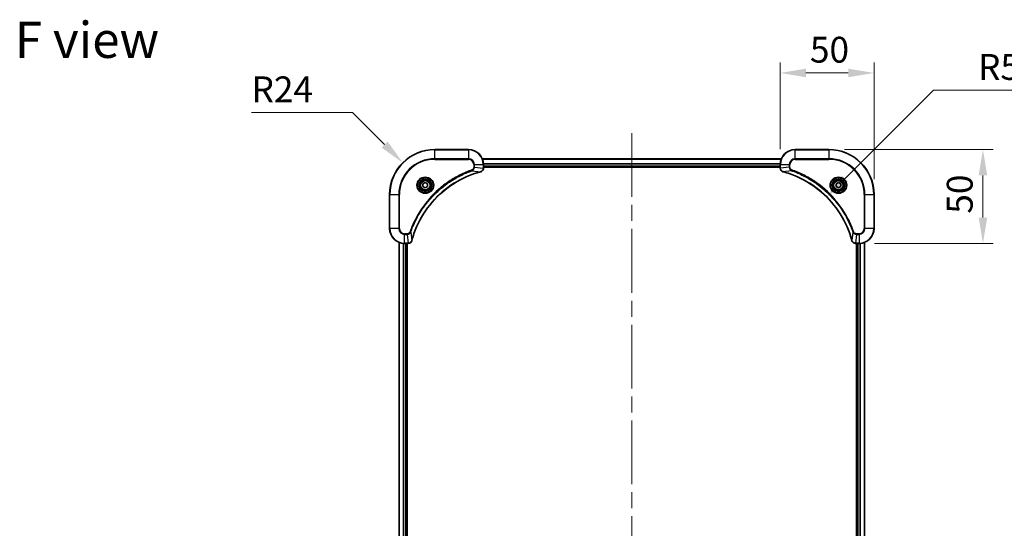
# Model space of a CAD drawing. Units: millimetres. Extents: x 0 to 9248, y 0 to 1686.
# Drawn here: x 2981 to 3505, y 271 to 542 of the extents above; entities that cross this region are included whole.
import ezdxf

# ---------------------------------------------------------------- set-up
doc = ezdxf.new("R2010")
doc.units = ezdxf.units.MM
doc.header["$LTSCALE"] = 6
doc.linetypes.add('CHAIN', pattern=[0.3543, 0.2362, -0.0295, 0.0591, -0.0295])
doc.layers.get('Defpoints').update_dxf_attribs({"lineweight": 25})
doc.layers.add('Centerline (ISO)', color=7, linetype='Continuous', lineweight=18, true_color=0x80ffff)
for name, color, linetype, lineweight in [('Dimension (ISO)', 7, 'Continuous', 18), ('Symbol (ISO)', 7, 'Continuous', 18), ('Visible (ISO)', 7, 'Continuous', 35), ('Visible Narrow (ISO)', 7, 'Continuous', 25)]:
    doc.layers.add(name, color=color, linetype=linetype, lineweight=lineweight)
doc.styles.add('Note Text (TK)', font='MS PGothic.ttf')
doc.dimstyles.new('Default - Method 1b (TK)', dxfattribs={"dimscale": 6, "dimtxt": 2.5, "dimasz": 2.5, "dimexe": 1, "dimexo": 1.5, "dimgap": 1, "dimtad": 1, "dimrnd": 1e-08, "dimdsep": 46, "dimtxsty": 'Note Text (TK)', "dimcen": 0.09, "dimdle": 5, "dimclrd": 100, "dimclre": 100, "dimclrt": 7, "dimadec": 1, "dimazin": 1, "dimtfac": 1, "dimtmove": 0, "dimatfit": 3, "dimfxl": 1, "dimtolj": 1, "dimlwd": -1, "dimlwe": -1, "dimarcsym": 0})

# ---------------------------------------------------------------- blocks, each defined once
blk = doc.blocks.new('*D34')
at = {"layer": 'Defpoints', "color": 0, "transparency": 16777216}
for p in [(3184.78, 465.48), (3201.75, 448.51)]:
    blk.add_point(p, dxfattribs=at)
at = {"layer": 'Dimension (ISO)', "color": 100, "transparency": 16777216}
for p, q in [((3104.2, 492.22), (3158.04, 492.22)), ((3158.04, 492.22), (3175.06, 475.2))]:
    blk.add_line(p, q, dxfattribs=at)
blk.add_solid([(3176.68, 476.82), (3173.44, 473.58), (3184.78, 465.48)], dxfattribs=at)
at = {"layer": 'Dimension (ISO)', "color": 7, "transparency": 16777216, "insert": (3104.2, 504.59), "char_height": 13.75, "attachment_point": 4, "style": 'Note Text (TK)'}
blk.add_mtext('\\A1;R24', dxfattribs=at)
blk = doc.blocks.new('*D35')
at = {"layer": 'Defpoints', "color": 0, "transparency": 16777216}
for p in [(3435.75, 513.31), (3385.75, 464.51), (3435.75, 448.51)]:
    blk.add_point(p, dxfattribs=at)
at = {"layer": 'Dimension (ISO)', "color": 100, "transparency": 16777216}
for p, q in [((3385.75, 472.76), (3385.75, 518.81)), ((3435.75, 456.76), (3435.75, 518.81)), ((3399.5, 513.31), (3422, 513.31))]:
    blk.add_line(p, q, dxfattribs=at)
for points in [[(3399.5, 515.61), (3399.5, 511.02), (3385.75, 513.31)], [(3422, 515.61), (3422, 511.02), (3435.75, 513.31)]]:
    blk.add_solid(points, dxfattribs=at)
at = {"layer": 'Dimension (ISO)', "color": 7, "transparency": 16777216, "insert": (3401.61, 525.69), "char_height": 13.75, "attachment_point": 4, "style": 'Note Text (TK)'}
blk.add_mtext('\\A1;50', dxfattribs=at)
blk = doc.blocks.new('*D36')
at = {"layer": 'Defpoints', "color": 0, "transparency": 16777216}
for p in [(3411.75, 472.51), (3427.75, 422.51), (3493.75, 422.51)]:
    blk.add_point(p, dxfattribs=at)
at = {"layer": 'Dimension (ISO)', "color": 100, "transparency": 16777216}
for p, q in [((3420, 472.51), (3499.25, 472.51)), ((3493.75, 458.76), (3493.75, 436.26)), ((3436, 422.51), (3499.25, 422.51))]:
    blk.add_line(p, q, dxfattribs=at)
for points in [[(3491.46, 458.76), (3496.04, 458.76), (3493.75, 472.51)], [(3491.46, 436.26), (3496.04, 436.26), (3493.75, 422.51)]]:
    blk.add_solid(points, dxfattribs=at)
at = {"layer": 'Dimension (ISO)', "color": 7, "transparency": 16777216, "insert": (3481.38, 438.37), "char_height": 13.75, "attachment_point": 4, "rotation": 90, "style": 'Note Text (TK)'}
blk.add_mtext('\\A1;50', dxfattribs=at)
blk = doc.blocks.new('*D37')
at = {"layer": 'Defpoints', "color": 0, "transparency": 16777216}
for p in [(3410.52, 447.28), (3373.75, 410.51)]:
    blk.add_point(p, dxfattribs=at)
at = {"layer": 'Dimension (ISO)', "color": 100, "transparency": 16777216}
for p, q in [((3467.36, 504.11), (3420.24, 457)), ((3521, 504.11), (3467.36, 504.11))]:
    blk.add_line(p, q, dxfattribs=at)
blk.add_solid([(3418.62, 458.62), (3421.86, 455.38), (3410.52, 447.28)], dxfattribs=at)
at = {"layer": 'Dimension (ISO)', "color": 7, "transparency": 16777216, "insert": (3491.16, 516.49), "char_height": 13.75, "attachment_point": 4, "style": 'Note Text (TK)'}
blk.add_mtext('\\A1;R52', dxfattribs=at)

msp = doc.modelspace()

# ---------------------------------------------------------------- linework, layer by layer
at = {"layer": 'Centerline (ISO)', "linetype": 'CHAIN', "ltscale": 23.990969}
msp.add_line((3306.7525, 481.2579), (3306.7525, 25.7579), dxfattribs=at)
at = {"layer": 'Visible (ISO)'}
for p, q in [((3219.7525, 472.5079), (3201.7525, 472.5079)), ((3411.7525, 472.5079), (3393.7525, 472.5079)), ((3227.1687, 467.5079), (3386.3363, 467.5079)), ((3227.7525, 462.6769), (3227.7525, 464.5079)), ((3227.7525, 463.5079), (3385.7525, 463.5079)), ((3227.7525, 463.2079), (3385.7525, 463.2079)), ((3227.7525, 462.6769), (3227.7525, 462.6615)), ((3385.7525, 464.5079), (3385.7525, 462.6769)), ((3385.7525, 462.6615), (3385.7525, 462.6769)), ((3195.5025, 454.2296), (3196.7525, 454.9513)), ((3195.5025, 452.7862), (3195.5025, 454.2296)), ((3196.7525, 452.0645), (3195.5025, 452.7862)), ((3196.7525, 454.9513), (3198.0025, 454.2296)), ((3198.0025, 452.7862), (3196.7525, 452.0645)), ((3198.0025, 454.2296), (3198.0025, 452.7862)), ((3415.5025, 454.2296), (3416.7525, 454.9513)), ((3415.5025, 452.7862), (3415.5025, 454.2296)), ((3416.7525, 452.0645), (3415.5025, 452.7862)), ((3416.7525, 454.9513), (3418.0025, 454.2296)), ((3418.0025, 452.7862), (3416.7525, 452.0645)), ((3418.0025, 454.2296), (3418.0025, 452.7862)), ((3177.7525, 448.5079), (3177.7525, 430.5079)), ((3435.7525, 430.5079), (3435.7525, 448.5079)), ((3182.7525, 83.9241), (3182.7525, 423.0917)), ((3185.7525, 422.5079), (3187.5835, 422.5079)), ((3186.7525, 84.5079), (3186.7525, 422.5079)), ((3187.0525, 84.5079), (3187.0525, 422.5079)), ((3187.5988, 422.5079), (3187.5835, 422.5079)), ((3425.9214, 422.5079), (3425.9061, 422.5079)), ((3425.9214, 422.5079), (3427.7525, 422.5079)), ((3426.4525, 422.5079), (3426.4525, 84.5079)), ((3426.7525, 422.5079), (3426.7525, 84.5079)), ((3430.7525, 423.0917), (3430.7525, 83.9241))]:
    msp.add_line(p, q, dxfattribs=at)
for centre, radius in [((3196.7525, 453.5079), 3.25), ((3196.7525, 453.5079), 2.75), ((3416.7525, 453.5079), 3.25), ((3416.7525, 453.5079), 2.75)]:
    msp.add_circle(centre, radius, dxfattribs=at)
for centre, radius, start, end in [((3201.7525, 448.5079), 24, 90, 180), ((3219.7525, 464.5079), 8, 0, 90), ((3393.7525, 464.5079), 8, 90, 180), ((3411.7525, 448.5079), 24, 0, 90), ((3185.7525, 430.5079), 8, 180, 270), ((3427.7525, 430.5079), 8, 270, 0)]:
    msp.add_arc(centre, radius, start, end, dxfattribs=at)
for points, knots in [([(3226.271, 460.7299), (3226.5098, 460.794), (3226.7376, 460.9032), (3226.9381, 461.0508), (3227.1386, 461.1984), (3227.3116, 461.3843), (3227.4447, 461.5955), (3227.6442, 461.9123), (3227.7525, 462.2867), (3227.7525, 462.6615)], [-0.196787795, -0.196787795, -0.196787795, -0.196787795, -0.140562711, -0.140562711, -0.140562711, -0.084337626, -0.084337626, -0.084337626, 0, 0, 0, 0]), ([(3385.7525, 462.6615), (3385.7525, 462.1617), (3385.9488, 461.6641), (3386.2879, 461.2994), (3386.5423, 461.0259), (3386.8756, 460.8261), (3387.2339, 460.7299)], [-0.196787795, -0.196787795, -0.196787795, -0.196787795, -0.084337626, -0.084337626, -0.084337626, 0, 0, 0, 0]), ([(3189.5499, 424.0616), (3190.2233, 426.5559), (3191.083, 429), (3192.1193, 431.3666), (3194.192, 436.0998), (3196.9756, 440.5219), (3200.3472, 444.4375), (3203.7187, 448.3532), (3207.6784, 451.7626), (3212.0512, 454.5152), (3216.4241, 457.2677), (3221.2101, 459.3636), (3226.1987, 460.7104)], [0, 0, 0, 0, 0.78253283, 0.78253283, 0.78253283, 2.34759848, 2.34759848, 2.34759848, 3.91266414, 3.91266414, 3.91266414, 5.47772979, 5.47772979, 5.47772979, 5.47772979]), ([(3387.3062, 460.7104), (3389.8005, 460.037), (3392.2445, 459.1774), (3394.6112, 458.141), (3399.3444, 456.0683), (3403.7664, 453.2847), (3407.6821, 449.9132), (3411.5978, 446.5416), (3415.0072, 442.582), (3417.7598, 438.2091), (3420.5123, 433.8362), (3422.6082, 429.0502), (3423.955, 424.0616)], [0, 0, 0, 0, 0.78253283, 0.78253283, 0.78253283, 2.34759848, 2.34759848, 2.34759848, 3.91266414, 3.91266414, 3.91266414, 5.47772979, 5.47772979, 5.47772979, 5.47772979]), ([(3187.5988, 422.5079), (3188.0986, 422.5079), (3188.5962, 422.7042), (3188.9609, 423.0434), (3189.2344, 423.2977), (3189.4343, 423.6311), (3189.5305, 423.9894)], [-0.196787795, -0.196787795, -0.196787795, -0.196787795, -0.084337626, -0.084337626, -0.084337626, 0, 0, 0, 0]), ([(3423.9745, 423.9894), (3424.0386, 423.7505), (3424.1478, 423.5227), (3424.2954, 423.3223), (3424.443, 423.1218), (3424.6289, 422.9487), (3424.8401, 422.8156), (3425.1569, 422.6161), (3425.5313, 422.5079), (3425.9061, 422.5079)], [-0.196787795, -0.196787795, -0.196787795, -0.196787795, -0.140562711, -0.140562711, -0.140562711, -0.084337626, -0.084337626, -0.084337626, 0, 0, 0, 0])]:
    msp.add_open_spline(points, degree=3, knots=knots, dxfattribs=at)
for points in [[(3226.1987, 460.7104), (3226.2229, 460.717), (3226.247, 460.7235), (3226.271, 460.7299)], [(3387.2339, 460.7299), (3387.2579, 460.7235), (3387.282, 460.717), (3387.3062, 460.7104)], [(3189.5305, 423.9894), (3189.5369, 424.0133), (3189.5434, 424.0375), (3189.5499, 424.0616)], [(3423.955, 424.0616), (3423.9615, 424.0375), (3423.968, 424.0133), (3423.9745, 423.9894)]]:
    msp.add_open_spline(points, degree=3, dxfattribs=at)
at = {"layer": 'Visible Narrow (ISO)'}
for p, q in [((3201.7525, 472.3614), (3201.7525, 472.5079)), ((3201.7525, 472.3614), (3219.7525, 472.3614)), ((3201.7525, 467.6543), (3201.7525, 472.3614)), ((3219.7525, 472.3614), (3219.7525, 472.5079)), ((3219.7525, 472.3614), (3219.7525, 467.6543)), ((3393.7525, 472.3614), (3393.7525, 472.5079)), ((3393.7525, 472.3614), (3411.7525, 472.3614)), ((3393.7525, 467.6543), (3393.7525, 472.3614)), ((3411.7525, 472.3614), (3411.7525, 472.5079)), ((3411.7525, 472.3614), (3411.7525, 467.6543)), ((3219.7525, 467.6543), (3201.7525, 467.6543)), ((3201.7525, 467.6543), (3201.7525, 467.3008)), ((3201.7525, 467.3008), (3219.7525, 467.3008)), ((3219.7525, 467.6543), (3219.7525, 467.3008)), ((3227.1872, 467.4615), (3386.3177, 467.4615)), ((3393.7525, 467.6543), (3393.7525, 467.3008)), ((3411.7525, 467.6543), (3393.7525, 467.6543)), ((3393.7525, 467.3008), (3411.7525, 467.3008)), ((3411.7525, 467.3008), (3411.7525, 467.6543)), ((3221.7231, 461.2701), (3221.5697, 461.7027)), ((3222.5454, 464.5079), (3222.5454, 463.1708)), ((3222.8989, 464.5079), (3222.5454, 464.5079)), ((3222.8989, 463.1708), (3222.5454, 463.1708)), ((3222.8989, 464.5079), (3227.606, 464.5079)), ((3222.8989, 463.1708), (3222.8989, 464.5079)), ((3222.8989, 463.1708), (3227.606, 462.6769)), ((3227.606, 464.5079), (3227.606, 462.6769)), ((3227.606, 464.5079), (3227.7525, 464.5079)), ((3227.7525, 462.6769), (3227.606, 462.6769)), ((3227.7328, 465.0678), (3385.7721, 465.0678)), ((3227.7421, 464.9142), (3385.7628, 464.9142)), ((3227.7525, 463.8079), (3385.7525, 463.8079)), ((3385.7525, 464.5079), (3385.8989, 464.5079)), ((3385.8989, 462.6769), (3385.7525, 462.6769)), ((3385.8989, 462.6769), (3385.8989, 464.5079)), ((3385.8989, 464.5079), (3390.606, 464.5079)), ((3390.606, 463.1708), (3385.8989, 462.6769)), ((3390.606, 464.5079), (3390.606, 463.1708)), ((3390.606, 464.5079), (3390.9596, 464.5079)), ((3390.606, 463.1708), (3390.9596, 463.1708)), ((3390.9596, 463.1708), (3390.9596, 464.5079)), ((3391.7818, 461.2701), (3391.9352, 461.7027)), ((3221.7231, 461.2701), (3226.1908, 460.7394)), ((3391.7818, 461.2701), (3387.3141, 460.7394)), ((3177.8989, 448.5079), (3177.7525, 448.5079)), ((3177.8989, 430.5079), (3177.8989, 448.5079)), ((3177.8989, 448.5079), (3182.606, 448.5079)), ((3182.9596, 448.5079), (3182.606, 448.5079)), ((3182.606, 448.5079), (3182.606, 430.5079)), ((3182.9596, 430.5079), (3182.9596, 448.5079)), ((3430.5454, 448.5079), (3430.5454, 430.5079)), ((3430.8989, 448.5079), (3430.5454, 448.5079)), ((3430.8989, 448.5079), (3435.606, 448.5079)), ((3430.8989, 430.5079), (3430.8989, 448.5079)), ((3435.606, 448.5079), (3435.606, 430.5079)), ((3435.606, 448.5079), (3435.7525, 448.5079)), ((3177.8989, 430.5079), (3177.7525, 430.5079)), ((3182.606, 430.5079), (3177.8989, 430.5079)), ((3182.606, 430.5079), (3182.9596, 430.5079)), ((3430.8989, 430.5079), (3430.5454, 430.5079)), ((3435.606, 430.5079), (3430.8989, 430.5079)), ((3435.606, 430.5079), (3435.7525, 430.5079)), ((3187.0896, 427.715), (3185.7525, 427.715)), ((3185.7525, 427.3614), (3185.7525, 427.715)), ((3185.7525, 427.3614), (3187.0896, 427.3614)), ((3185.7525, 422.6543), (3185.7525, 427.3614)), ((3187.0896, 427.3614), (3187.0896, 427.715)), ((3187.0896, 427.3614), (3187.5835, 422.6543)), ((3188.9903, 428.5372), (3188.5576, 428.6906)), ((3188.9903, 428.5372), (3189.5209, 424.0695)), ((3424.5147, 428.5372), (3423.984, 424.0695)), ((3424.5147, 428.5372), (3424.9473, 428.6906)), ((3426.4154, 427.3614), (3425.9214, 422.6543)), ((3427.7525, 427.715), (3426.4154, 427.715)), ((3426.4154, 427.3614), (3426.4154, 427.715)), ((3426.4154, 427.3614), (3427.7525, 427.3614)), ((3427.7525, 427.3614), (3427.7525, 427.715)), ((3427.7525, 427.3614), (3427.7525, 422.6543)), ((3182.822, 83.9518), (3182.822, 423.0639)), ((3185.1625, 84.4861), (3185.1625, 422.5297)), ((3185.393, 84.4998), (3185.393, 422.516)), ((3187.5835, 422.6543), (3185.7525, 422.6543)), ((3185.7525, 422.5079), (3185.7525, 422.6543)), ((3186.4525, 84.5079), (3186.4525, 422.5079)), ((3187.5835, 422.6543), (3187.5835, 422.5079)), ((3427.7525, 422.6543), (3425.9214, 422.6543)), ((3425.9214, 422.5079), (3425.9214, 422.6543)), ((3427.0525, 422.5079), (3427.0525, 84.5079)), ((3427.7525, 422.6543), (3427.7525, 422.5079)), ((3428.1119, 422.516), (3428.1119, 84.4998)), ((3428.3424, 422.5297), (3428.3424, 84.4861)), ((3430.6829, 423.0639), (3430.6829, 83.9518))]:
    msp.add_line(p, q, dxfattribs=at)
for centre, radius in [((3196.7525, 453.5079), 4.4571), ((3196.7525, 453.5079), 4.1036), ((3196.7525, 453.5079), 3.3964), ((3416.7525, 453.5079), 4.4571), ((3416.7525, 453.5079), 4.1036), ((3416.7525, 453.5079), 3.3964), ((3196.7525, 453.5079), 2.45), ((3416.7525, 453.5079), 2.45)]:
    msp.add_circle(centre, radius, dxfattribs=at)
for centre, radius, start, end in [((3201.7525, 448.5079), 23.8536, 90, 180), ((3219.7525, 464.5079), 7.8536, 0, 90), ((3393.7525, 464.5079), 7.8536, 90, 180), ((3411.7525, 448.5079), 23.8536, 0, 90), ((3201.7525, 448.5079), 19.1464, 90, 180), ((3201.7525, 448.5079), 18.7929, 90, 180), ((3219.7525, 464.5079), 3.1464, 0, 90), ((3219.7525, 464.5079), 2.7929, 0, 90), ((3393.7525, 464.5079), 3.1464, 90, 180), ((3393.7525, 464.5079), 2.7929, 90, 180), ((3411.7525, 448.5079), 19.1464, 0, 90), ((3411.7525, 448.5079), 18.7929, 0, 90), ((3185.7525, 430.5079), 7.8536, 180, 270), ((3185.7525, 430.5079), 3.1464, 180, 270), ((3185.7525, 430.5079), 2.7929, 180, 270), ((3427.7525, 430.5079), 2.7929, 270, 0), ((3427.7525, 430.5079), 7.8536, 270, 0), ((3427.7525, 430.5079), 3.1464, 270, 0)]:
    msp.add_arc(centre, radius, start, end, dxfattribs=at)
for centre, major_axis, ratio, start_param, end_param in [((3227.3519, 462.4308), (-0.0487, -2.3812), 0.1051554, 1.66859369, 1.67647558), ((3227.2525, 462.6615), (0.5, 0), 0.00935385, 5.4972736, 6.28318531), ((3386.2525, 462.6615), (-0.5, 0), 0.00935385, 0, 0.7859117), ((3386.1531, 462.4307), (0.0487, -2.3816), 0.10517158, 4.60669413, 4.61457479), ((3226.0684, 461.1931), (0.1303, -0.4827), 0.00038233, 5.93480905, 6.28318139), ((3226.1413, 461.2128), (0.1296, -0.4829), 0.14287502, 0, 0.40009206), ((3387.3636, 461.2128), (-0.1296, -0.4829), 0.14287502, 5.88309352, 6.28318531), ((3387.4365, 461.1931), (-0.1303, -0.4827), 0.00038233, 0, 0.34837257), ((3187.8296, 422.9085), (2.3816, 0.0487), 0.10517158, 4.60669413, 4.61457479), ((3187.5988, 423.0079), (0, -0.5), 0.00935385, 0, 0.7859117), ((3189.0476, 424.119), (0.4829, -0.1296), 0.14287502, 5.88309352, 6.28318531), ((3189.0672, 424.192), (0.4827, -0.1303), 0.00038233, 0, 0.34837257), ((3424.4377, 424.192), (-0.4827, -0.1303), 0.00038233, 5.93481174, 6.28318425), ((3424.4574, 424.119), (-0.4829, -0.1296), 0.14287502, 0, 0.40009206), ((3425.6754, 422.9085), (-2.3812, 0.0487), 0.1051554, 1.66859369, 1.67647558), ((3425.9061, 423.0079), (0, -0.5), 0.00935385, 5.4972736, 6.2831853)]:
    msp.add_ellipse(centre, major_axis=major_axis, ratio=ratio, start_param=start_param, end_param=end_param, dxfattribs=at)
for points, knots in [([(3221.5697, 461.7027), (3220.4867, 461.3187), (3218.3447, 460.4827), (3214.1756, 458.5418), (3209.2119, 455.6257), (3201.9231, 449.991), (3195.7997, 443.0353), (3191.7189, 436.0844), (3189.7774, 431.9158), (3188.9417, 429.7736), (3188.5576, 428.6906)], [0, 0, 0, 0, 0.34472946, 0.68945893, 1.37891786, 2.06837678, 3.44729464, 4.13675357, 4.48148303, 4.82621249, 4.82621249, 4.82621249, 4.82621249]), ([(3222.5454, 463.1708), (3222.5454, 462.9029), (3222.4343, 462.4565), (3222.0469, 461.9545), (3221.738, 461.7624), (3221.5697, 461.7027)], [0, 0, 0, 0, 0.080358178, 0.133930297, 0.187502416, 0.187502416, 0.187502416, 0.187502416]), ([(3221.7231, 461.2701), (3221.8809, 461.3427), (3222.0224, 461.4374), (3222.1455, 461.5419), (3222.1974, 461.586), (3222.2465, 461.6322), (3222.2934, 461.6808), (3222.3804, 461.7709), (3222.4585, 461.8675), (3222.5268, 461.9688), (3222.5825, 462.0515), (3222.6316, 462.1375), (3222.6749, 462.2259), (3222.7436, 462.3663), (3222.7903, 462.4931), (3222.8288, 462.6386), (3222.8712, 462.7994), (3222.8977, 462.9998), (3222.8989, 463.1708)], [-0.187502416, -0.187502416, -0.187502416, -0.187502416, -0.149825893, -0.149825893, -0.149825893, -0.133930297, -0.133930297, -0.133930297, -0.104414332, -0.104414332, -0.104414332, -0.080358178, -0.080358178, -0.080358178, -0.04217927, -0.04217927, -0.04217927, 0, 0, 0, 0]), ([(3227.6058, 462.6582), (3227.6037, 462.4554), (3227.5696, 462.2454), (3227.5073, 462.0547), (3227.4646, 461.9241), (3227.4092, 461.7997), (3227.3401, 461.6782), (3227.2805, 461.5734), (3227.2117, 461.4732), (3227.1338, 461.3796), (3227.0635, 461.2952), (3226.9858, 461.216), (3226.9017, 461.143), (3226.8337, 461.0839), (3226.7617, 461.0289), (3226.6856, 460.9786), (3226.5633, 460.8978), (3226.4299, 460.8287), (3226.2876, 460.7753)], [0, 0, 0, 0, 0.050060504, 0.050060504, 0.050060504, 0.084337626, 0.084337626, 0.084337626, 0.113903258, 0.113903258, 0.113903258, 0.140562711, 0.140562711, 0.140562711, 0.162131477, 0.162131477, 0.162131477, 0.196787795, 0.196787795, 0.196787795, 0.196787795]), ([(3387.2173, 460.7753), (3387.0109, 460.8529), (3386.8224, 460.9636), (3386.6592, 461.0957), (3386.5487, 461.1851), (3386.4491, 461.2851), (3386.3603, 461.3937), (3386.2779, 461.4945), (3386.2074, 461.5989), (3386.1476, 461.7086), (3385.9946, 461.9893), (3385.9027, 462.3307), (3385.8991, 462.6582)], [0, 0, 0, 0, 0.05028531, 0.05028531, 0.05028531, 0.084337626, 0.084337626, 0.084337626, 0.115936047, 0.115936047, 0.115936047, 0.196787795, 0.196787795, 0.196787795, 0.196787795]), ([(3390.606, 463.1708), (3390.6066, 462.9551), (3390.6561, 462.6846), (3390.7228, 462.4869), (3390.7445, 462.4223), (3390.7682, 462.3618), (3390.7941, 462.3034), (3390.8486, 462.1803), (3390.9113, 462.0658), (3390.9981, 461.9411), (3391.0647, 461.8455), (3391.1393, 461.7541), (3391.2228, 461.6689), (3391.2588, 461.6322), (3391.2965, 461.5966), (3391.3358, 461.5623), (3391.4662, 461.4486), (3391.6136, 461.3475), (3391.7818, 461.2701)], [-0.187504168, -0.187504168, -0.187504168, -0.187504168, -0.134326228, -0.134326228, -0.134326228, -0.116955095, -0.116955095, -0.116955095, -0.080358929, -0.080358929, -0.080358929, -0.0522949, -0.0522949, -0.0522949, -0.040179465, -0.040179465, -0.040179465, 0, 0, 0, 0]), ([(3391.9352, 461.7027), (3391.809, 461.7475), (3391.5723, 461.8781), (3391.124, 462.3225), (3390.9596, 462.8136), (3390.9596, 463.1708)], [0, 0, 0, 0, 0.040179465, 0.080358929, 0.187504168, 0.187504168, 0.187504168, 0.187504168]), ([(3424.9473, 428.6906), (3424.5632, 429.7736), (3423.7273, 431.9156), (3421.7863, 436.0848), (3418.8703, 441.0485), (3413.2356, 448.3372), (3406.2799, 454.4606), (3399.329, 458.5414), (3395.1603, 460.4829), (3393.0182, 461.3187), (3391.9352, 461.7027)], [0, 0, 0, 0, 0.34472946, 0.68945893, 1.37891786, 2.06837678, 3.44729464, 4.13675357, 4.48148303, 4.82621249, 4.82621249, 4.82621249, 4.82621249]), ([(3188.9903, 428.5372), (3188.999, 428.5616), (3189.0076, 428.5859), (3189.0163, 428.6103), (3189.0676, 428.7538), (3189.1436, 428.9623), (3189.1929, 429.0958), (3189.2239, 429.1798), (3189.2488, 429.2467), (3189.2765, 429.3206), (3189.2892, 429.3546), (3189.3026, 429.3905), (3189.3181, 429.4317), (3189.5413, 430.0256), (3189.7839, 430.6397), (3190.0193, 431.2065), (3190.0902, 431.3772), (3190.1618, 431.5473), (3190.2365, 431.7222), (3190.6835, 432.7679), (3191.165, 433.8016), (3191.6785, 434.8188), (3192.1069, 435.6674), (3192.5607, 436.5103), (3193.0345, 437.3354), (3193.6969, 438.4885), (3194.3967, 439.6068), (3195.1407, 440.7067), (3196.1187, 442.1525), (3197.1686, 443.5585), (3198.2838, 444.9031), (3200.0795, 447.0681), (3202.0404, 449.0817), (3204.149, 450.9415), (3204.5469, 451.2925), (3204.9499, 451.6374), (3205.3581, 451.976), (3206.7029, 453.0916), (3208.1061, 454.1404), (3209.5536, 455.1198), (3210.6536, 455.8641), (3211.7718, 456.5641), (3212.925, 457.2264), (3213.75, 457.7001), (3214.593, 458.1535), (3215.4415, 458.5816), (3216.4589, 459.0949), (3217.4927, 459.5761), (3218.5382, 460.0238), (3218.6236, 460.0604), (3218.7091, 460.0967), (3218.7946, 460.1329), (3218.8787, 460.1684), (3218.9628, 460.2037), (3219.047, 460.2388), (3219.1296, 460.2732), (3219.2123, 460.3074), (3219.295, 460.3415), (3219.3761, 460.3748), (3219.4573, 460.408), (3219.5385, 460.4409), (3219.618, 460.4732), (3219.6975, 460.5053), (3219.7771, 460.5372), (3219.8548, 460.5683), (3219.9325, 460.5992), (3220.0104, 460.63), (3220.0833, 460.6588), (3220.1563, 460.6875), (3220.2294, 460.716), (3220.3029, 460.7447), (3220.3764, 460.7732), (3220.4501, 460.8015), (3220.5209, 460.8288), (3220.5918, 460.8559), (3220.6628, 460.8829), (3220.7243, 460.9062), (3220.786, 460.9295), (3220.8477, 460.9527), (3220.9117, 460.9767), (3220.9758, 461.0006), (3221.04, 461.0243), (3221.0991, 461.0462), (3221.1582, 461.0679), (3221.2174, 461.0895), (3221.33, 461.1306), (3221.4095, 461.1595), (3221.5402, 461.2058), (3221.5856, 461.2218), (3221.6346, 461.239), (3221.674, 461.2528), (3221.6904, 461.2585), (3221.7068, 461.2642), (3221.7231, 461.2701)], [-4.82621249, -4.82621249, -4.82621249, -4.82621249, -4.81844842, -4.81844842, -4.81844842, -4.77269349, -4.77269349, -4.77269349, -4.74390962, -4.74390962, -4.74390962, -4.73061692, -4.73061692, -4.73061692, -4.53913686, -4.53913686, -4.53913686, -4.48148303, -4.48148303, -4.48148303, -4.13675357, -4.13675357, -4.13675357, -3.84919093, -3.84919093, -3.84919093, -3.44729464, -3.44729464, -3.44729464, -2.91901319, -2.91901319, -2.91901319, -2.06837678, -2.06837678, -2.06837678, -1.90783066, -1.90783066, -1.90783066, -1.37891786, -1.37891786, -1.37891786, -0.97698999, -0.97698999, -0.97698999, -0.68945893, -0.68945893, -0.68945893, -0.34472946, -0.34472946, -0.34472946, -0.31656511, -0.31656511, -0.31656511, -0.28890509, -0.28890509, -0.28890509, -0.26177095, -0.26177095, -0.26177095, -0.23519152, -0.23519152, -0.23519152, -0.20920511, -0.20920511, -0.20920511, -0.18386262, -0.18386262, -0.18386262, -0.16011563, -0.16011563, -0.16011563, -0.13625792, -0.13625792, -0.13625792, -0.11332385, -0.11332385, -0.11332385, -0.09343365, -0.09343365, -0.09343365, -0.07279556, -0.07279556, -0.07279556, -0.05381314, -0.05381314, -0.05381314, -0.01773212, -0.01773212, -0.01773212, -0.00521417, -0.00521417, -0.00521417, 0, 0, 0, 0]), ([(3226.1908, 460.7394), (3221.19, 459.3876), (3211.6229, 455.2055), (3199.7289, 444.9678), (3192.7693, 433.9029), (3190.1969, 426.5699), (3189.5209, 424.0695)], [-5.47772979, -5.47772979, -5.47772979, -5.47772979, -3.91266414, -2.34759848, -0.78253283, 0, 0, 0, 0]), ([(3423.984, 424.0695), (3422.6321, 429.0703), (3418.45, 438.6374), (3408.2124, 450.5315), (3397.1475, 457.491), (3389.8145, 460.0635), (3387.3141, 460.7394)], [-5.47772979, -5.47772979, -5.47772979, -5.47772979, -3.91266414, -2.34759848, -0.78253283, 0, 0, 0, 0]), ([(3391.7818, 461.2701), (3391.8061, 461.2614), (3391.8305, 461.2527), (3391.8549, 461.244), (3391.9983, 461.1927), (3392.2069, 461.1168), (3392.3404, 461.0674), (3392.4244, 461.0364), (3392.4913, 461.0115), (3392.5651, 460.9839), (3392.5992, 460.9711), (3392.6351, 460.9577), (3392.6763, 460.9422), (3393.2702, 460.7191), (3393.8843, 460.4764), (3394.4511, 460.241), (3394.6218, 460.1702), (3394.7919, 460.0986), (3394.9668, 460.0238), (3396.0125, 459.5768), (3397.0462, 459.0953), (3398.0634, 458.5818), (3398.9119, 458.1534), (3399.7549, 457.6997), (3400.58, 457.2258), (3401.7331, 456.5635), (3402.8514, 455.8636), (3403.9513, 455.1196), (3405.397, 454.1416), (3406.8031, 453.0918), (3408.1477, 451.9765), (3410.3127, 450.1808), (3412.3263, 448.22), (3414.1861, 446.1114), (3414.5371, 445.7134), (3414.882, 445.3104), (3415.2206, 444.9022), (3416.3362, 443.5574), (3417.385, 442.1542), (3418.3644, 440.7067), (3419.1087, 439.6067), (3419.8087, 438.4885), (3420.4709, 437.3353), (3420.9447, 436.5103), (3421.3981, 435.6674), (3421.8262, 434.8188), (3422.3394, 433.8015), (3422.8206, 432.7676), (3423.2684, 431.7222), (3423.305, 431.6368), (3423.3413, 431.5513), (3423.3775, 431.4657), (3423.413, 431.3817), (3423.4483, 431.2976), (3423.4833, 431.2133), (3423.5178, 431.1307), (3423.552, 431.0481), (3423.586, 430.9653), (3423.6194, 430.8842), (3423.6526, 430.8031), (3423.6855, 430.7218), (3423.7178, 430.6424), (3423.7498, 430.5628), (3423.7817, 430.4832), (3423.8128, 430.4056), (3423.8438, 430.3278), (3423.8745, 430.25), (3423.9034, 430.177), (3423.9321, 430.104), (3423.9606, 430.0309), (3423.9892, 429.9574), (3424.0178, 429.8839), (3424.0461, 429.8102), (3424.0734, 429.7395), (3424.1005, 429.6686), (3424.1274, 429.5976), (3424.1508, 429.536), (3424.1741, 429.4744), (3424.1972, 429.4127), (3424.2213, 429.3486), (3424.2452, 429.2845), (3424.2689, 429.2203), (3424.2908, 429.1612), (3424.3125, 429.1021), (3424.3341, 429.0429), (3424.3752, 428.9303), (3424.4041, 428.8509), (3424.4503, 428.7201), (3424.4664, 428.6747), (3424.4836, 428.6257), (3424.4974, 428.5864), (3424.5031, 428.57), (3424.5088, 428.5536), (3424.5147, 428.5372)], [-4.82621249, -4.82621249, -4.82621249, -4.82621249, -4.81844842, -4.81844842, -4.81844842, -4.77269349, -4.77269349, -4.77269349, -4.74390962, -4.74390962, -4.74390962, -4.73061692, -4.73061692, -4.73061692, -4.53913686, -4.53913686, -4.53913686, -4.48148303, -4.48148303, -4.48148303, -4.13675357, -4.13675357, -4.13675357, -3.84919093, -3.84919093, -3.84919093, -3.44729464, -3.44729464, -3.44729464, -2.91901319, -2.91901319, -2.91901319, -2.06837678, -2.06837678, -2.06837678, -1.90783066, -1.90783066, -1.90783066, -1.37891786, -1.37891786, -1.37891786, -0.97698999, -0.97698999, -0.97698999, -0.68945893, -0.68945893, -0.68945893, -0.34472946, -0.34472946, -0.34472946, -0.31656511, -0.31656511, -0.31656511, -0.28890509, -0.28890509, -0.28890509, -0.26177095, -0.26177095, -0.26177095, -0.23519152, -0.23519152, -0.23519152, -0.20920511, -0.20920511, -0.20920511, -0.18386262, -0.18386262, -0.18386262, -0.16011563, -0.16011563, -0.16011563, -0.13625792, -0.13625792, -0.13625792, -0.11332385, -0.11332385, -0.11332385, -0.09343365, -0.09343365, -0.09343365, -0.07279556, -0.07279556, -0.07279556, -0.05381314, -0.05381314, -0.05381314, -0.01773212, -0.01773212, -0.01773212, -0.00521417, -0.00521417, -0.00521417, 0, 0, 0, 0]), ([(3188.5576, 428.6906), (3188.5129, 428.5644), (3188.3822, 428.3277), (3187.9378, 427.8795), (3187.4467, 427.715), (3187.0896, 427.715)], [0, 0, 0, 0, 0.040179465, 0.080358929, 0.187504168, 0.187504168, 0.187504168, 0.187504168]), ([(3187.0896, 427.3614), (3187.3053, 427.362), (3187.5758, 427.4115), (3187.7734, 427.4782), (3187.838, 427.4999), (3187.8985, 427.5236), (3187.9569, 427.5495), (3188.08, 427.604), (3188.1945, 427.6667), (3188.3192, 427.7535), (3188.4148, 427.8201), (3188.5062, 427.8947), (3188.5914, 427.9782), (3188.6282, 428.0142), (3188.6637, 428.0519), (3188.698, 428.0913), (3188.8117, 428.2216), (3188.9129, 428.369), (3188.9903, 428.5372)], [-0.187504168, -0.187504168, -0.187504168, -0.187504168, -0.134326228, -0.134326228, -0.134326228, -0.116955095, -0.116955095, -0.116955095, -0.080358929, -0.080358929, -0.080358929, -0.0522949, -0.0522949, -0.0522949, -0.040179465, -0.040179465, -0.040179465, 0, 0, 0, 0]), ([(3424.5147, 428.5372), (3424.5872, 428.3795), (3424.682, 428.238), (3424.7865, 428.1149), (3424.8306, 428.0629), (3424.8768, 428.0139), (3424.9254, 427.967), (3425.0155, 427.8799), (3425.112, 427.8018), (3425.2134, 427.7335), (3425.2961, 427.6779), (3425.3821, 427.6287), (3425.4705, 427.5854), (3425.6109, 427.5168), (3425.7377, 427.47), (3425.8832, 427.4316), (3426.044, 427.3891), (3426.2443, 427.3626), (3426.4154, 427.3614)], [-0.187502416, -0.187502416, -0.187502416, -0.187502416, -0.149825893, -0.149825893, -0.149825893, -0.133930297, -0.133930297, -0.133930297, -0.104414332, -0.104414332, -0.104414332, -0.080358178, -0.080358178, -0.080358178, -0.04217927, -0.04217927, -0.04217927, 0, 0, 0, 0]), ([(3426.4154, 427.715), (3426.1475, 427.715), (3425.7011, 427.826), (3425.1991, 428.2135), (3425.007, 428.5223), (3424.9473, 428.6906)], [0, 0, 0, 0, 0.080358178, 0.133930297, 0.187502416, 0.187502416, 0.187502416, 0.187502416]), ([(3189.485, 423.9728), (3189.4074, 423.7663), (3189.2968, 423.5778), (3189.1647, 423.4146), (3189.0752, 423.3041), (3188.9752, 423.2045), (3188.8667, 423.1157), (3188.7659, 423.0333), (3188.6614, 422.9628), (3188.5517, 422.903), (3188.2711, 422.75), (3187.9296, 422.6581), (3187.6021, 422.6545)], [0, 0, 0, 0, 0.05028531, 0.05028531, 0.05028531, 0.084337626, 0.084337626, 0.084337626, 0.115936047, 0.115936047, 0.115936047, 0.196787795, 0.196787795, 0.196787795, 0.196787795]), ([(3425.9028, 422.6545), (3425.7, 422.6566), (3425.49, 422.6908), (3425.2993, 422.7531), (3425.1687, 422.7957), (3425.0443, 422.8511), (3424.9228, 422.9202), (3424.8179, 422.9798), (3424.7178, 423.0486), (3424.6242, 423.1266), (3424.5398, 423.1968), (3424.4606, 423.2746), (3424.3876, 423.3586), (3424.3285, 423.4266), (3424.2735, 423.4986), (3424.2232, 423.5747), (3424.1424, 423.697), (3424.0732, 423.8304), (3424.0199, 423.9727)], [0, 0, 0, 0, 0.050060504, 0.050060504, 0.050060504, 0.084337626, 0.084337626, 0.084337626, 0.113903258, 0.113903258, 0.113903258, 0.140562711, 0.140562711, 0.140562711, 0.162131477, 0.162131477, 0.162131477, 0.196787795, 0.196787795, 0.196787795, 0.196787795])]:
    msp.add_open_spline(points, degree=3, knots=knots, dxfattribs=at)
for points in [[(3226.2876, 460.7753), (3226.2565, 460.7636), (3226.2243, 460.7516), (3226.1908, 460.7394)], [(3387.3141, 460.7394), (3387.2806, 460.7516), (3387.2485, 460.7636), (3387.2173, 460.7753)], [(3189.5209, 424.0695), (3189.5087, 424.0361), (3189.4967, 424.0039), (3189.485, 423.9728)], [(3424.0199, 423.9727), (3424.0082, 424.0039), (3423.9962, 424.0361), (3423.984, 424.0695)]]:
    msp.add_open_spline(points, degree=3, dxfattribs=at)

# ---------------------------------------------------------------- texts
at = {"layer": 'Symbol (ISO)', "color": 7, "insert": (2978.0709, 530.9432), "char_height": 19.25, "attachment_point": 4, "line_spacing_factor": 1.5, "style": 'Note Text (TK)'}
msp.add_mtext('\\fＭＳ Ｐゴシック|b0|i0;{\\H19.2500;F view}', dxfattribs=at)

# ---------------------------------------------------------------- dimensions: what is measured, and where the dimension line sits
at = {"layer": 'Dimension (ISO)', "color": 100, "true_color": 0x00ff3f}
for base, p1, p2, angle, picture, middle in [((3435.7525, 513.3144), (3385.7525, 464.5079), (3435.7525, 448.5079), 180, '*D35', (3410.7525, 513.3144)), ((3493.7525, 422.5079), (3411.7525, 472.5079), (3427.7525, 422.5079), 90, '*D36', (3493.7525, 447.5079))]:
    dim = msp.add_linear_dim(base=base, p1=p1, p2=p2, angle=angle, dimstyle='Default - Method 1b (TK)', override={"dimscale": 0, "dimtxt": 13.75, "dimasz": 13.75, "dimexe": 5.5, "dimexo": 8.25, "dimgap": 5.5, "dimdec": 2, "dimcen": 0.495, "dimtol": 0, "dimlim": 0, "dimtp": 0, "dimtm": 0, "dimtdec": 2, "dimtix": 0, "dimtofl": 0, "dimtmove": 0, "dimatfit": 1}, dxfattribs=at)
    dim.commit()
    dim.dimension.update_dxf_attribs({"geometry": picture, "text_midpoint": middle, "dimtype": 128})
for center, mpoint, override, picture, middle in [((3373.7505, 410.506), (3410.5218, 447.2772), {"dimscale": 0, "dimtxt": 13.75, "dimasz": 13.75, "dimexe": 5.5, "dimexo": 8.25, "dimgap": 5.5, "dimtih": 1, "dimtoh": 1, "dimdec": 2, "dimlfac": 0.999955, "dimcen": 0, "dimtol": 0, "dimlim": 0, "dimtp": 0, "dimtm": 0, "dimtdec": 2, "dimtix": 0, "dimtofl": 0, "dimtmove": 0, "dimatfit": 3}, '*D37', (3506.0826, 504.1128)), ((3201.7525, 448.5079), (3184.7819, 465.4784), {"dimscale": 0, "dimtxt": 13.75, "dimasz": 13.75, "dimexe": 5.5, "dimexo": 8.25, "dimgap": 5.5, "dimtih": 1, "dimtoh": 1, "dimdec": 2, "dimlfac": 1, "dimcen": 0, "dimtol": 0, "dimlim": 0, "dimtp": 0, "dimtm": 0, "dimtdec": 2, "dimtix": 0, "dimtofl": 0, "dimtmove": 0, "dimatfit": 3}, '*D34', (3119.3174, 492.2178))]:
    dim = msp.add_radius_dim(center=center, mpoint=mpoint, dimstyle='Default - Method 1b (TK)', override=override, dxfattribs=at)
    dim.commit()
    dim.dimension.update_dxf_attribs({"geometry": picture, "text_midpoint": middle, "dimtype": 132})

doc.saveas('drawing.dxf')
